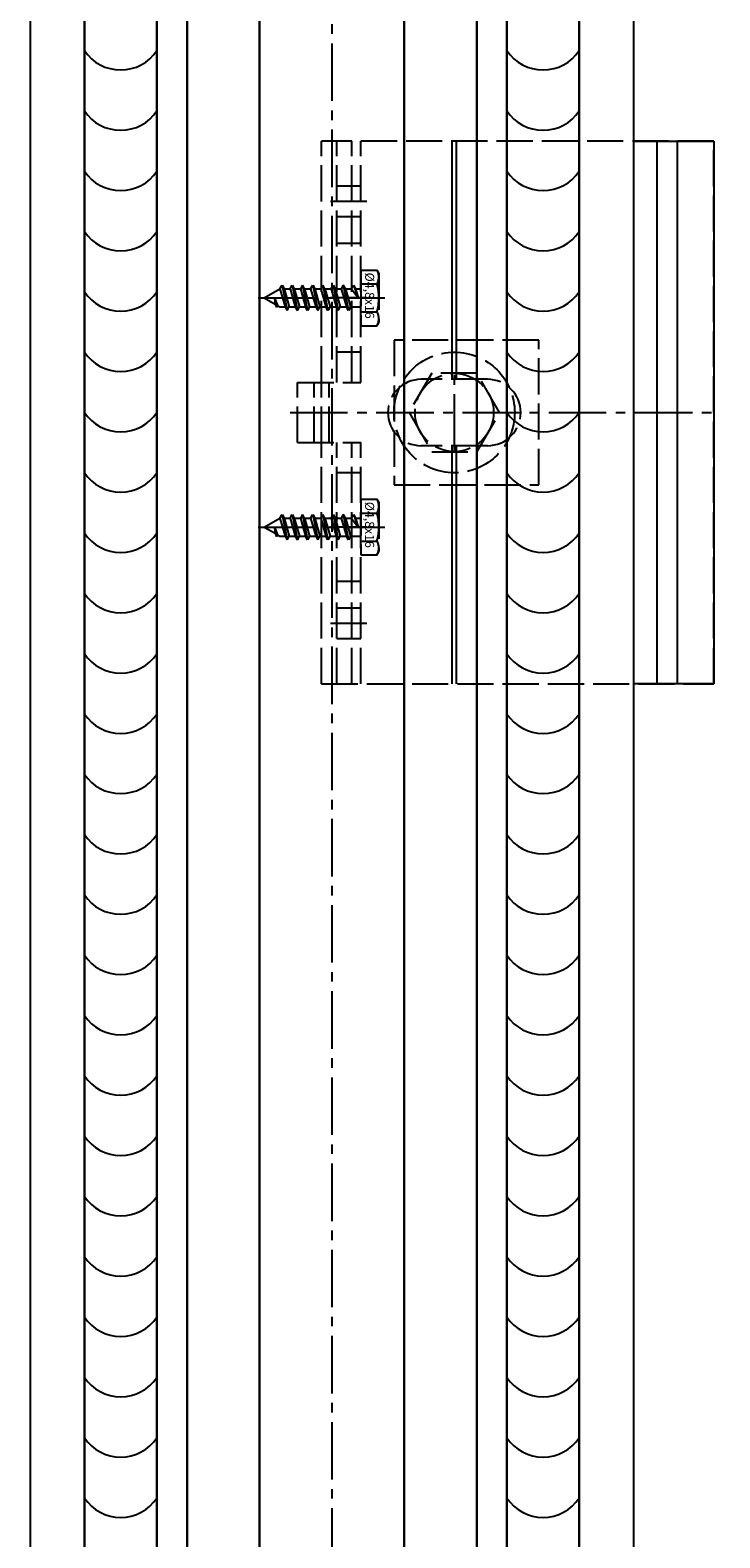
# Model space of a CAD drawing. Units: millimetres. Extents: x -5081 to 7663, y -1355 to 3552.
# Drawn here: x -4591 to -4477, y 1417 to 1667 of the extents above; entities that cross this region are included whole.
import ezdxf

# ---------------------------------------------------------------- set-up
doc = ezdxf.new("R2010")
doc.units = ezdxf.units.MM
doc.header["$LTSCALE"] = 0.5
doc.linetypes.add('ACAD_ISO02W100', pattern=[15, 12, -3])
doc.linetypes.add('MITTE2', pattern=[28.575, 19.05, -3.175, 3.175, -3.175])
doc.layers.get('0').update_dxf_attribs({"color": 9, "lineweight": 30})
for name, color, linetype, lineweight in [('Allface-Alu-Profiles', 7, 'Continuous', 35), ('Allface-Dimension', 94, 'Continuous', 25), ('Allface-Hidden', 54, 'ACAD_ISO02W100', 25), ('Allface-Plastics', 30, 'Continuous', 30)]:
    doc.layers.add(name, color=color, linetype=linetype, lineweight=lineweight)
for name, color, linetype in [('Allface-Alu-Profiles-hidden', 253, 'ACAD_ISO02W100'), ('Allface-Centerlines', 1, 'MITTE2'), ('Allface-Hatch', 4, 'Continuous')]:
    doc.layers.add(name, color=color, linetype=linetype)
doc.styles.add('Allface-dwg', font='isocp2.shx')

# ---------------------------------------------------------------- blocks, each defined once
blk = doc.blocks.new('F1_sv')
for p, q in [((2.5, 45), (-62.5, 45)), ((-62.5, 45), (-62.5, -45)), ((-56.5, 45), (-56.5, -45)), ((-4, 45), (-4, 5)), ((-2.5, 45), (-2.5, 5)), ((0, 45), (0, 5)), ((2.5, 45), (2.5, 5)), ((-25, 5.5), (-14, 5.5)), ((6.5, 5), (-4, 5)), ((1.25, 5), (1.25, -5)), ((3.75, 5), (3.75, -5)), ((6.5, 5), (6.5, -5)), ((-4, -5), (-4, -45)), ((6.5, -5), (-4, -5)), ((-2.5, -5), (-2.5, -45)), ((0, -5), (0, -45)), ((2.5, -5), (2.5, -45)), ((-25, -5.5), (-14, -5.5)), ((-62.5, -45), (2.5, -45))]:
    blk.add_line(p, q)
for centre, start, end in [((-25, 0), 90, 270), ((-14, 0), 270, 90)]:
    blk.add_arc(centre, 5.5, start, end)
at = {"layer": 'Allface-Alu-Profiles-hidden'}
for p, q in [((-4, 37.55), (0, 37.55)), ((-4, 32.45), (0, 32.45)), ((-4, 28), (0, 28)), ((-4, 10), (0, 10)), ((2.5, 5), (2.5, -5)), ((-4, -10), (0, -10)), ((-4, -28), (0, -28)), ((-4, -32.45), (0, -32.45)), ((-4, -37.55), (0, -37.55))]:
    blk.add_line(p, q, dxfattribs=at)
at = {"layer": 'Allface-Centerlines'}
for p, q in [((-5, 35), (1, 35)), ((-5, 19), (1, 19)), ((-19.5, 6.5), (-19.5, -6.5)), ((7.73, 0), (-63.5, 0)), ((-5, -19), (1, -19)), ((-5, -35), (1, -35))]:
    blk.add_line(p, q, dxfattribs=at)
at = {"layer": 'Allface-Hatch'}
for p, q in [((-53.1, 45), (-53.1, -45)), ((-19.85, 45), (-19.85, 5.5)), ((-19.15, 45), (-19.15, 5.5)), ((-19.85, -5.5), (-19.85, -45)), ((-19.15, -5.5), (-19.15, -45))]:
    blk.add_line(p, q, dxfattribs=at)
blk = doc.blocks.new('SLS48x16_DIN7976_fv')
for p, q in [((-4.62, 2.67), (-4.05, 3)), ((-4.62, 0), (-4.62, 2.67)), ((-4.05, 3), (4.05, 3)), ((-2.31, 0), (-2.31, 2.67)), ((2.31, 0), (2.31, 2.67)), ((4.62, 2.67), (4.05, 3)), ((4.62, 0), (4.62, 2.67)), ((-4.62, 0), (4.62, 0)), ((-1.5, -0.86), (-1.5, 0)), ((1.5, -1.71), (1.5, 0)), ((2.31, 0), (2.31, 2.47)), ((4.62, 0), (4.62, 2.47)), ((-2.1, -1.21), (0, -0.44)), ((-2.1, -1.21), (-1.5, -0.86)), ((-1.5, -1.55), (-2.1, -1.21)), ((-2.1, -2.9), (2.1, -2.05)), ((-1.5, -0.86), (0, -0.44)), ((-1.5, -1.55), (0, -0.44)), ((-1.5, -2.55), (-1.5, -1.55)), ((-1.5, -2.55), (1.5, -1.71)), ((-1.5, -3.25), (1.5, -2.4)), ((1.5, -1.71), (2.1, -2.05)), ((2.1, -2.05), (1.5, -2.4)), ((1.5, -3.4), (1.5, -2.4)), ((-1.5, -2.55), (-2.1, -2.9)), ((-2.1, -2.9), (-1.5, -3.25)), ((-2.1, -4.59), (2.1, -3.75)), ((-2.1, -4.59), (-1.5, -4.25)), ((-1.5, -4.94), (-2.1, -4.59)), ((-1.5, -4.25), (-1.5, -3.25)), ((-1.5, -4.25), (1.5, -3.4)), ((-1.5, -4.94), (1.5, -4.09)), ((-1.5, -5.94), (-1.5, -4.94)), ((2.1, -3.75), (1.5, -3.4)), ((1.5, -4.09), (2.1, -3.75)), ((1.5, -5.09), (1.5, -4.09)), ((-2.1, -6.28), (2.1, -5.44)), ((-1.5, -5.94), (-2.1, -6.28)), ((-2.1, -6.28), (-1.5, -6.63)), ((-2.1, -7.98), (2.1, -7.13)), ((-1.5, -5.94), (1.5, -5.09)), ((-1.5, -6.63), (1.5, -5.78)), ((-1.5, -7.63), (-1.5, -6.63)), ((-1.5, -7.63), (1.5, -6.78)), ((-1.5, -8.32), (1.5, -7.48)), ((1.5, -5.09), (2.1, -5.44)), ((2.1, -5.44), (1.5, -5.78)), ((1.5, -6.78), (1.5, -5.78)), ((2.1, -7.13), (1.5, -6.78)), ((1.5, -7.48), (2.1, -7.13)), ((1.5, -8.48), (1.5, -7.48)), ((-2.1, -7.98), (-1.5, -7.63)), ((-1.5, -8.32), (-2.1, -7.98)), ((-2.1, -9.67), (2.1, -8.82)), ((-1.5, -9.32), (-2.1, -9.67)), ((-2.1, -9.67), (-1.5, -10.02)), ((-1.5, -9.32), (-1.5, -8.32)), ((-1.5, -9.32), (1.5, -8.48)), ((-1.5, -10.02), (1.5, -9.17)), ((1.5, -8.48), (2.1, -8.82)), ((2.1, -8.82), (1.5, -9.17)), ((1.5, -10.17), (1.5, -9.17)), ((-2.1, -11.36), (2.1, -10.52)), ((-2.1, -11.36), (-1.5, -11.02)), ((-1.5, -11.71), (-2.1, -11.36)), ((-2.1, -13.06), (2.1, -12.21)), ((-1.5, -11.02), (-1.5, -10.02)), ((-1.5, -11.02), (1.5, -10.17)), ((-1.5, -11.71), (1.5, -10.86)), ((-1.5, -12.71), (-1.5, -11.71)), ((-1.5, -12.71), (1.5, -11.86)), ((2.1, -10.52), (1.5, -10.17)), ((1.5, -10.86), (2.1, -10.52)), ((1.5, -11.86), (1.5, -10.86)), ((2.1, -12.21), (1.5, -11.86)), ((1.5, -12.56), (2.1, -12.21)), ((-2.1, -13.06), (-1.5, -12.71)), ((-1.5, -13.4), (-2.1, -13.06)), ((-1.5, -13.4), (1.5, -12.56)), ((0, -16), (-1.5, -13.4)), ((0, -14.29), (1.27, -13.8)), ((1.56, -13.97), (0, -14.29)), ((0, -16), (1.03, -14.22)), ((0, -14.29), (1.03, -14.22)), ((1.03, -14.22), (1.56, -13.97)), ((1.27, -13.8), (1.5, -13.4)), ((1.56, -13.97), (1.27, -13.8)), ((1.5, -13.4), (1.5, -12.56))]:
    blk.add_line(p, q)
for centre, radius, start, end in [((-3.46, 0.8), 2.2, 58.2882, 121.7118), ((0, -5.25), 8.25, 73.7496, 106.2504), ((3.46, 0.8), 2.2, 58.2882, 121.7118)]:
    blk.add_arc(centre, radius, start, end)
at = {"layer": 'Allface-Centerlines'}
blk.add_line((0, -17), (0, 4), dxfattribs=at)
at = {"layer": 'Allface-Dimension', "style": 'Allface-dwg'}
blk.add_attdef('DIMENSION', (-4.2, 0.71), '', height=1.5, dxfattribs=at)

msp = doc.modelspace()

# ---------------------------------------------------------------- linework, layer by layer
at = {"layer": 'Allface-Alu-Profiles', "lineweight": 25}
for p, q in [((-4590.94856, 1903.38176), (-4590.94856, 768.78476)), ((-4490.94856, 1903.38176), (-4490.94856, 774.42772)), ((-4490.94856, 1648.38176), (-4477.64856, 1648.38176)), ((-4483.64856, 1558.38176), (-4483.64856, 1648.38176)), ((-4477.64856, 1648.38176), (-4477.64856, 1558.38176)), ((-4477.64856, 1558.38176), (-4490.94856, 1558.38176))]:
    msp.add_line(p, q, dxfattribs=at)
at = {"layer": 'Allface-Centerlines'}
msp.add_line((-4540.94856, 2478.9676), (-4540.94856, -834.45561), dxfattribs=at)
msp.add_line((-4540.94856, 2478.9676), (-4540.94856, -834.45561), dxfattribs=at)
at = {"layer": 'Allface-Hatch'}
for centre in [(-4575.94856, 1667.40423), (-4505.94856, 1667.40423), (-4575.94856, 1657.40423), (-4505.94856, 1657.40423), (-4575.94856, 1647.40423), (-4505.94856, 1647.40423), (-4575.94856, 1637.40423), (-4505.94856, 1637.40423), (-4575.94856, 1627.40423), (-4505.94856, 1627.40423), (-4575.94856, 1617.40423), (-4505.94856, 1617.40423), (-4575.94856, 1607.40423), (-4505.94856, 1607.40423), (-4575.94856, 1597.40423), (-4505.94856, 1597.40423), (-4575.94856, 1587.40423), (-4505.94856, 1587.40423), (-4575.94856, 1577.40423), (-4505.94856, 1577.40423), (-4575.94856, 1567.40423), (-4505.94856, 1567.40423), (-4575.94856, 1557.40423), (-4505.94856, 1557.40423), (-4575.94856, 1547.40423), (-4505.94856, 1547.40423), (-4575.94856, 1537.40423), (-4505.94856, 1537.40423), (-4575.94856, 1527.40423), (-4505.94856, 1527.40423), (-4575.94856, 1517.40423), (-4505.94856, 1517.40423), (-4575.94856, 1507.40423), (-4505.94856, 1507.40423), (-4575.94856, 1497.40423), (-4505.94856, 1497.40423), (-4575.94856, 1487.40423), (-4505.94856, 1487.40423), (-4575.94856, 1477.40423), (-4505.94856, 1477.40423), (-4575.94856, 1467.40423), (-4505.94856, 1467.40423), (-4575.94856, 1457.40423), (-4505.94856, 1457.40423), (-4575.94856, 1447.40423), (-4505.94856, 1447.40423), (-4575.94856, 1437.40423), (-4505.94856, 1437.40423), (-4575.94856, 1427.40423), (-4505.94856, 1427.40423)]:
    msp.add_arc(centre, 7.22359, 213.8383048, 326.1616952, dxfattribs=at)
at = {"layer": 'Allface-Hidden', "lineweight": 25}
for points in [[(-4530.64856, 1591.38176), (-4506.64856, 1591.38176), (-4506.64856, 1615.38176), (-4530.64856, 1615.38176)], [(-4524.40133, 1609.88176), (-4528.15411, 1603.38176), (-4524.40133, 1596.88176), (-4516.89578, 1596.88176), (-4513.143, 1603.38176), (-4516.89578, 1609.88176)]]:
    msp.add_lwpolyline(points, close=True, dxfattribs=at)
for radius in [10, 6.5]:
    msp.add_circle((-4520.64856, 1603.38176), radius, dxfattribs=at)
at = {"layer": 'Allface-Plastics'}
for p, q in [((-4581.94856, 1873.38176), (-4581.94856, 956.1091)), ((-4569.94856, 1873.38176), (-4569.94856, 956.1091)), ((-4564.94856, 1873.38176), (-4564.94856, 956.1091)), ((-4552.94856, 1873.38176), (-4552.94856, 956.1091)), ((-4528.94856, 1873.38176), (-4528.94856, 956.1091)), ((-4516.94856, 1873.38176), (-4516.94856, 956.1091)), ((-4511.94856, 1873.38176), (-4511.94856, 956.1091)), ((-4499.94856, 1873.38176), (-4499.94856, 956.1091))]:
    msp.add_line(p, q, dxfattribs=at)

# ---------------------------------------------------------------- block references
at = {"layer": 'Allface-Alu-Profiles-hidden', "lineweight": 25, "rotation": 180}
msp.add_blockref('F1_sv', (-4540.14856, 1603.38176), dxfattribs=at)
at = {"layer": 'Allface-Hidden', "lineweight": 25, "rotation": 270}
for p in [(-4536.14856, 1622.38176), (-4536.14856, 1584.38176)]:
    msp.add_blockref('SLS48x16_DIN7976_fv', p, dxfattribs=at).add_auto_attribs({'DIMENSION': '%%C4,8x16'})

doc.saveas('drawing.dxf')
